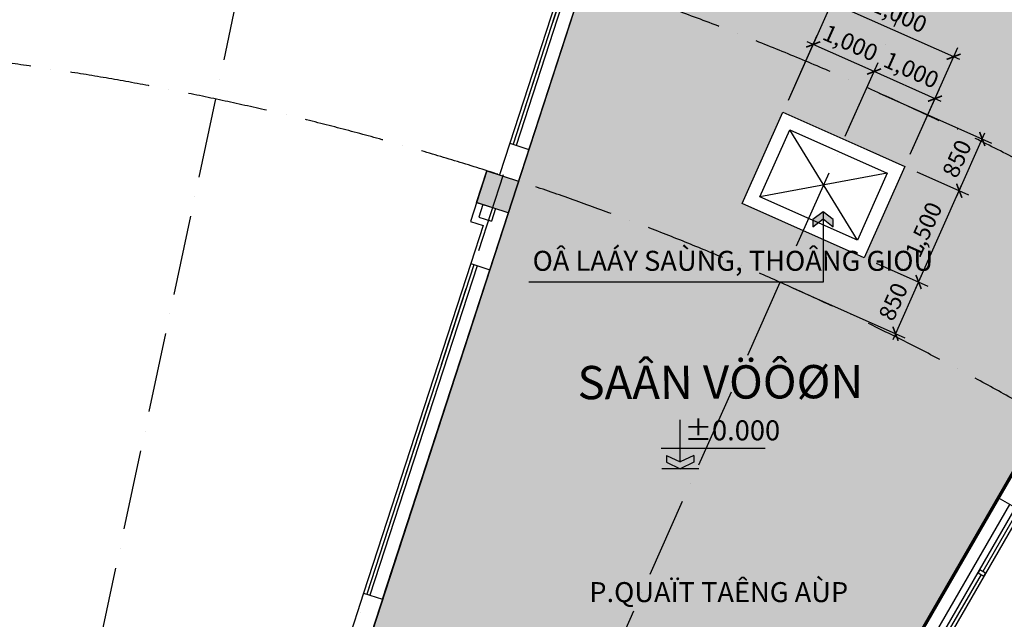
# Model space of a CAD drawing. Units: millimetres. Extents: x 2071479 to 3196219, y -249061 to -15130.
# Drawn here: x 2306344 to 2321117, y -195012 to -186010 of the extents above; entities that cross this region are included whole.
import ezdxf
from ezdxf.enums import TextEntityAlignment as Align

# ---------------------------------------------------------------- set-up
doc = ezdxf.new("R2010")
doc.units = ezdxf.units.MM
doc.header["$LTSCALE"] = 1000
doc.header["$MEASUREMENT"] = 0
doc.header["$PDMODE"] = 3
doc.linetypes.add('ACAD_ISO10W100', pattern=[18, 12, -3, 0, -3])
doc.linetypes.add('CENTER2', pattern=[1.125, 0.75, -0.125, 0.125, -0.125])
doc.layers.get('Defpoints').update_dxf_attribs({"linetype": 'CENTER2'})
for name, color, linetype in [('Co', 76, 'Continuous'), ('Cot', 5, 'Continuous'), ('Cua', 30, 'Continuous'), ('GhiChu', 7, 'Continuous'), ('KICH THUOC', 251, 'Continuous'), ('NetCatTuong', 4, 'Continuous'), ('NetThayNhat', 14, 'Continuous'), ('NetThayVua', 2, 'Continuous'), ('Truc', 8, 'ACAD_ISO10W100')]:
    doc.layers.add(name, color=color, linetype=linetype)
doc.styles.add('DIM', font='txt')
doc.styles.add('GHICHU', font='txt')
doc.dimstyles.new('muiten', dxfattribs={"dimtxt": 1000, "dimasz": 1, "dimexe": 1000, "dimexo": 1000, "dimgap": 600, "dimtad": 3, "dimdec": 0, "dimzin": 0, "dimdsep": 46, "dimtxsty": 'GHICHU', "dimblk": 'OPEN30', "dimcen": 50, "dimclrd": 142, "dimclre": 142, "dimclrt": 7, "dimadec": 0, "dimazin": 0, "dimtfac": 1, "dimtdec": 0, "dimtix": 1, "dimtofl": 0, "dimtmove": 2, "dimatfit": 3, "dimldrblk": 'muiten', "dimfxl": 1, "dimtolj": 1, "dimtzin": 0, "dimarcsym": 0})
doc.dimstyles.new('TL100', dxfattribs={"dimtxt": 250, "dimasz": 160, "dimexe": 150, "dimexo": 200, "dimgap": 100, "dimtad": 1, "dimdec": 0, "dimrnd": 5, "dimzin": 0, "dimdsep": 46, "dimlunit": 6, "dimtxsty": 'DIM', "dimblk": 'ARCHTICK', "dimcen": 0, "dimdle": 100, "dimclrd": 256, "dimclre": 256, "dimclrt": 7, "dimadec": 0, "dimazin": 0, "dimtfac": 1, "dimtdec": 0, "dimtix": 1, "dimtmove": 2, "dimatfit": 3, "dimfxl": 1, "dimtolj": 1, "dimtzin": 0, "dimarcsym": 0})

# ---------------------------------------------------------------- blocks, each defined once
blk = doc.blocks.new('S1-DV')
for p, q in [((-1099.999999981141, 199.9999997671694), (1100.000000054948, 200.0000002328306)), ((-1050.000000017928, -2.421438694000244e-07), (-1049.999999999534, 99.99999975808896)), ((-25.0000000090804, 49.99999999423744), (-1050.000000008848, 49.99999975785613)), ((1050.000000027241, 50.00000024214387), (25.00000000931323, 50.00000000576256)), ((1050.000000018161, 2.421438694000244e-07), (1050.000000036554, 100.0000002421439))]:
    blk.add_line(p, q)
for points in [[(1100.000000018161, 2.328306436538696e-07), (-1100.000000017928, -2.328306436538696e-07), (-1099.999999999534, 99.99999976693653), (1100.000000036322, 100.0000002330635)], [(-25.0000000090804, 0), (25.00000000931323, 0), (25.00000000931323, 99.9999999909196), (-25.0000000090804, 99.9999999909196)]]:
    blk.add_lwpolyline(points, close=True)
blk = doc.blocks.new('MB-T1-NHATRE')
at = {"layer": 'NetCatTuong'}
for p, q in [((5.135778337717056e-06, -13000.00000885362), (3.620050847530365e-06, -12399.99999992969)), ((400.0000061360188, -13000.00000885362), (5.302485078573227e-06, -13000.00000885443))]:
    blk.add_line(p, q, dxfattribs=at)
at = {"layer": 'NetThayVua'}
blk.add_line((4.659872502088547e-06, -18200.00000888901), (5.135778337717056e-06, -13000.00000885362), dxfattribs=at)
at = {"layer": 'Cua', "rotation": 90}
blk.add_blockref('S1-DV', (400.0000063679181, -14100.00000887224), dxfattribs=at)
blk = doc.blocks.new('TRUC-TRET')
at = {"layer": 'Truc', "ltscale": 0.1}
for p, q in [((0.0007972214370965958, 1.746229827404022e-10), (13351.48833592376, 62813.81028090836)), ((19844.17925507622, 61074.09878279347), (0.001525545492768288, -0.0003242652164772153)), ((0, 0), (26119.45100736525, 58665.24747673282)), ((0, 0), (32108.55405060714, 55613.64697322363))]:
    blk.add_line(p, q, dxfattribs=at)
for radius in [45799.99999987293, 42600.0000000298, 34199.99999999996]:
    blk.add_arc((-0.0007972223684191704, 0), radius, 59.99999999993758, 120.0000000000624, dxfattribs=at)
blk = doc.blocks.new('caodo')
blk.add_hatch(color=256).paths.add_polyline_path([(339.2455550432205, 163.2829810208641), (339.2455550432205, 333.3829810208699), (-3.714722478296608, 170.1000000000058), (-346.6749999998137, 333.3829810208408), (-346.6749999998137, 163.282981020835), (-3.714722478296608, 0)])
for p, q in [((-3.714722478296608, 170.1000000000058), (-3.714722478296608, 1223.277919759275)), ((-478.4079760806635, 514.9999999999709), (2120.592023919336, 514.9999999999709)), ((-346.6749999998137, 333.3829810208408), (-3.714722478296608, 170.1000000000058)), ((-346.6749999998137, 333.3829810208408), (-346.6749999998137, 163.2829810208641)), ((339.2455550432205, 333.3829810208699), (-3.714722478296608, 170.1000000000058)), ((339.2455550432205, 333.3829810208699), (339.2455550432205, 163.2829810208932)), ((460.4249999998137, 0), (-460.4249999998137, 0)), ((-346.6749999998137, 163.2829810208641), (-3.714722478296608, 0)), ((339.2455550432205, 163.2829810208641), (-3.714722478296608, 0))]:
    blk.add_line(p, q)
blk = doc.blocks.new('_ArchTick')
at = {"color": 0, "linetype": 'ByBlock', "const_width": 0.15}
blk.add_lwpolyline([(-0.5, -0.5), (0.5, 0.5)], dxfattribs=at)
blk = doc.blocks.new('*D327')
at = {"layer": 'Defpoints', "color": 0}
for p in [(2319055.859287196, -187030.1751860341), (2320786.884906023, -187800.8774464976), (2319623.678609151, -188213.4254728856)]:
    blk.add_point(p, dxfattribs=at)
at = {"layer": 'KICH THUOC', "lineweight": -2}
for p, q in [((2319238.568378726, -187111.5225146455), (2320923.91672467, -187861.8879429561)), ((2320400.485095142, -188668.7456312132), (2320827.558570328, -187709.5229007325)), ((2319806.387700681, -188294.772801497), (2320578.190578095, -188638.4015819066))]:
    blk.add_line(p, q, dxfattribs=at)
at = {"layer": 'KICH THUOC', "lineweight": -2, "xscale": 160, "yscale": 160, "zscale": 160}
for p, rotation in [((2320786.884906023, -187800.8774464976), 66.00000000116746), ((2320441.158759447, -188577.3910854481), 246.0000000011675)]:
    blk.add_blockref('_ArchTick', p, dxfattribs=dict(at, rotation=rotation))
at = {"layer": 'KICH THUOC', "color": 7, "insert": (2320406.037983544, -188096.533890237), "char_height": 250, "attachment_point": 5, "rotation": 66.00000000116746, "style": 'DIM'}
blk.add_mtext('\\A1;850', dxfattribs=at)
blk = doc.blocks.new('*D326')
at = {"layer": 'Defpoints', "color": 0}
for p in [(2319013.573644538, -189583.7436593499), (2317754.302063555, -189953.5206655465), (2319485.327648245, -190724.2229108111)]:
    blk.add_point(p, dxfattribs=at)
at = {"layer": 'KICH THUOC', "lineweight": -2}
for p, q in [((2319196.282736068, -189665.0909879613), (2319968.085613451, -190008.7197683569)), ((2319871.727459109, -189856.3547261332), (2319444.653983939, -190815.5774565762)), ((2317937.011155085, -190034.8679941579), (2319622.359466892, -190785.2334072697))]:
    blk.add_line(p, q, dxfattribs=at)
at = {"layer": 'KICH THUOC', "lineweight": -2, "xscale": 160, "yscale": 160, "zscale": 160}
for p, rotation in [((2319831.053794803, -189947.7092718983), 66.00000000116746), ((2319485.327648245, -190724.2229108111), 246.0000000011675)]:
    blk.add_blockref('_ArchTick', p, dxfattribs=dict(at, rotation=rotation))
at = {"layer": 'KICH THUOC', "color": 7, "insert": (2319450.206872332, -190243.3657156189), "char_height": 250, "attachment_point": 5, "rotation": 66.00000000116746, "style": 'DIM'}
blk.add_mtext('\\A1;850', dxfattribs=at)
blk = doc.blocks.new('*D325')
at = {"layer": 'Defpoints', "color": 0}
for p in [(2319623.67860915, -188213.4254728854), (2320441.158759424, -188577.3910854573), (2319013.573644537, -189583.7436593497)]:
    blk.add_point(p, dxfattribs=at)
at = {"layer": 'KICH THUOC', "lineweight": -2}
for p, q in [((2319806.387700679, -188294.7728015004), (2320578.190578071, -188638.4015819186)), ((2319790.380130504, -190039.0638176859), (2320481.832423732, -188486.036539693)), ((2319196.282736066, -189665.0909879648), (2319968.085613458, -190008.719768383))]:
    blk.add_line(p, q, dxfattribs=at)
at = {"layer": 'KICH THUOC', "lineweight": -2, "xscale": 160, "yscale": 160, "zscale": 160}
for p, rotation in [((2320441.158759424, -188577.3910854573), 66.00000000003006), ((2319831.053794811, -189947.7092719217), 246.00000000003)]:
    blk.add_blockref('_ArchTick', p, dxfattribs=dict(at, rotation=rotation))
at = {"layer": 'KICH THUOC', "color": 7, "insert": (2319908.328943012, -189161.1371756824), "char_height": 250, "attachment_point": 5, "rotation": 66.00000000003006, "style": 'DIM'}
blk.add_mtext('\\A1;1,500', dxfattribs=at)
blk = doc.blocks.new('*D324')
at = {"layer": 'Defpoints', "color": 0}
for p in [(2318530.168562409, -185752.3025793555), (2317796.587693866, -187399.9521867341), (2319623.67860915, -188213.4254728854)]:
    blk.add_point(p, dxfattribs=at)
at = {"layer": 'KICH THUOC', "lineweight": -2}
for p, q in [((2317877.935022482, -187217.2430952055), (2318591.17905887, -185615.2707607092)), ((2320448.614023457, -186606.4495298144), (2318438.814016644, -185711.628915048)), ((2319705.025937765, -188030.7163813568), (2320418.269974154, -186428.7440468605))]:
    blk.add_line(p, q, dxfattribs=at)
at = {"layer": 'KICH THUOC', "lineweight": -2, "xscale": 160, "yscale": 160, "zscale": 160}
for p, rotation in [((2318530.168562409, -185752.3025793555), 155.9999999999921), ((2320357.259477693, -186565.7758655068), 335.9999999999922)]:
    blk.add_blockref('_ArchTick', p, dxfattribs=dict(at, rotation=rotation))
at = {"layer": 'KICH THUOC', "color": 7, "insert": (2319545.127023058, -185931.2618883254), "char_height": 250, "attachment_point": 5, "rotation": 335.99999999999216, "style": 'DIM'}
blk.add_mtext('\\A1;2,000', dxfattribs=at)
blk = doc.blocks.new('*D323')
at = {"layer": 'Defpoints', "color": 0}
for p in [(2318250.108907049, -186381.3268641804), (2317796.587693866, -187399.9521867341), (2318710.133140613, -187806.6888249589)]:
    blk.add_point(p, dxfattribs=at)
at = {"layer": 'KICH THUOC', "lineweight": -2}
for p, q in [((2317877.935022481, -187217.2430952055), (2318311.11940351, -186244.2950455339)), ((2319255.00889956, -186828.7371667128), (2318158.754361285, -186340.6531998727)), ((2318791.480469228, -187623.9797334303), (2319224.664850257, -186651.0316837587))]:
    blk.add_line(p, q, dxfattribs=at)
at = {"layer": 'KICH THUOC', "lineweight": -2, "xscale": 160, "yscale": 160, "zscale": 160}
for p, rotation in [((2318250.108907049, -186381.3268641804), 155.9999999999915), ((2319163.654353796, -186788.0635024052), 335.9999999999915)]:
    blk.add_blockref('_ArchTick', p, dxfattribs=dict(at, rotation=rotation))
at = {"layer": 'KICH THUOC', "color": 7, "insert": (2318808.294633429, -186356.9178491873), "char_height": 250, "attachment_point": 5, "rotation": 335.99999999999153, "style": 'DIM'}
blk.add_mtext('\\A1;1,000', dxfattribs=at)
blk = doc.blocks.new('*D322')
at = {"layer": 'Defpoints', "color": 0}
for p in [(2319163.654353796, -186788.0635024047), (2318710.133140613, -187806.6888249588), (2319623.67860915, -188213.4254728855)]:
    blk.add_point(p, dxfattribs=at)
at = {"layer": 'KICH THUOC', "lineweight": -2}
for p, q in [((2318791.480469228, -187623.9797334302), (2319224.664850257, -186651.0316837583)), ((2320168.554368097, -187235.4738146389), (2319072.299808031, -186747.389838097)), ((2319705.025937765, -188030.7163813569), (2320138.210318794, -187057.7683316849))]:
    blk.add_line(p, q, dxfattribs=at)
at = {"layer": 'KICH THUOC', "lineweight": -2, "xscale": 160, "yscale": 160, "zscale": 160}
for p, rotation in [((2319163.654353796, -186788.0635024047), 155.9999999999926), ((2320077.199822333, -187194.8001503313), 335.9999999999926)]:
    blk.add_blockref('_ArchTick', p, dxfattribs=dict(at, rotation=rotation))
at = {"layer": 'KICH THUOC', "color": 7, "insert": (2319721.840091072, -186763.6544922623), "char_height": 250, "attachment_point": 5, "rotation": 335.9999999999926, "style": 'DIM'}
blk.add_mtext('\\A1;1,000', dxfattribs=at)
blk = doc.blocks.new('_Open30')
at = {"color": 0, "linetype": 'ByBlock', "lineweight": -2}
for p, q in [((-1, 0.26794919), (0, 0)), ((0, 0), (-1, -0.26794919)), ((0, 0), (-1, 0))]:
    blk.add_line(p, q, dxfattribs=at)
blk = doc.blocks.new('muiten')
blk.add_hatch(color=256).paths.add_polyline_path([(0, 0), (-117.2760485217441, 152.7801246594172), (-225.8429881874472, 152.7801246594754), (-108.5669396659359, 0), (-225.8429881869815, -152.780124659068), (-117.2760485217441, -152.7801246591262)])
blk.add_lwpolyline([(0, 0), (-117.2760485217441, 152.7801246594172), (-225.8429881874472, 152.7801246594754), (-108.5669396659359, 0), (-225.8429881869815, -152.780124659068), (-117.2760485217441, -152.7801246591262)], close=True)

msp = doc.modelspace()

# ---------------------------------------------------------------- hatches: boundary and pattern name
at = {"layer": 'Co'}
h = msp.add_hatch(dxfattribs=at)
h.set_pattern_fill('CROSS', color=256, scale=400, style=0)
h.set_pattern_definition([(0, (0, 0), (100, 100), [50, -150]), (90, (25, -25), (-99.99999999999999, 100), [50, -150])])
h.paths.add_polyline_path([(2319052.696102989, -187959.2076823329), (2319623.67860915, -188213.4254728854), (2319013.573644537, -189583.7436593497), (2317186.482729252, -188770.2703731982), (2317796.587693866, -187399.952186734)], flags=16)
h.paths.add_polyline_path([(2315412.403124237, -196135.4395178407), (2315983.385630399, -196389.6573083933), (2315373.280665786, -197759.9754948575), (2313546.1897505, -196946.502208706), (2314156.294715114, -195576.1840222419)], flags=16)
edge = h.paths.add_edge_path()
edge.add_arc((2300497.682130996, -228704.2922647913), 54020.06209816709, 59.97640544750963, 71.75132049886064)
edge.add_line((2317413.628021176, -177401.0966164661), (2310459.496550526, -198798.6938986606))
edge.add_arc((2300427.320890146, -228870.5574366649), 31701.12813653575, 59.999999999937415, 71.55095499096018, ccw=False)
edge.add_line((2316277.884958444, -201416.5751418167), (2327526.97614705, -181932.6729419207))

# ---------------------------------------------------------------- linework, layer by layer
at = {"layer": 'Cot'}
msp.add_lwpolyline([(2313674.700481967, -188908.3323484687), (2313199.172223458, -188753.8238523947), (2313353.680719532, -188278.2955938852), (2313829.208978042, -188432.8040899592)], close=True, dxfattribs=at)
msp.add_solid([(2313829.208978042, -188432.8040899594), (2313353.680719532, -188278.2955938854), (2313674.700481967, -188908.3323484687), (2313199.172223458, -188753.8238523947)], dxfattribs=at)
at = {"layer": 'Cua', "ltscale": 100}
for p, q in [((2314377.966163376, -185773.0827624704), (2313698.128775757, -187865.4070983215)), ((2314425.518989191, -185788.533612189), (2313745.681601571, -187880.8579480402)), ((2314473.071815006, -185803.9844619076), (2313793.234427386, -187896.3087977587)), ((2313110.996486439, -189672.4144792806), (2311504.108115701, -194617.9083640194)), ((2313158.549312253, -189687.8653289991), (2311551.660941516, -194633.359213738)), ((2313206.102138069, -189703.3161787178), (2311599.213767331, -194648.8100634566))]:
    msp.add_line(p, q, dxfattribs=at)
at = {"layer": 'GhiChu', "linetype": 'CENTER2', "const_width": 50}
msp.add_lwpolyline([(2272017.392597479, -179663.1181943993, -0.2679416825861537), (2328837.24909941, -179663.1183388389), (2313048.429171228, -207010.1566460057, 0.2679588833095368), (2287806.212210416, -207010.155955559)], format="xyb", close=True, dxfattribs=at)
msp.add_lwpolyline([(2358960.687665911, -199193.7718382966), (2356001.205411301, -188148.8336962607), (2337351.235831559, -177381.2687390237), (2328837.249182796, -179663.1181944181), (2313048.42956987, -207010.155955559), (2337005.065722228, -220841.5257824312), (2348193.154443019, -217843.6864470553)], close=True, dxfattribs=at)
at = {"layer": 'KICH THUOC'}
for p, q in [((2318912.211881624, -189319.687239206), (2317897.949456779, -187664.0086068777)), ((2319359.622189007, -188314.7872357988), (2317450.539149396, -188668.9086102848)), ((2313199.172223458, -188753.8238523947), (2313389.383531767, -188815.6272529106))]:
    msp.add_line(p, q, dxfattribs=at)
for points in [[(2283441.013759106, -177401.0966164661, -0.1607494441647448), (2317413.627866753, -177401.0970917123), (2309069.991696415, -203080.1669524014, 0.1630988376936374), (2291784.649534753, -203080.1671364142)], [(2327526.97614705, -181932.6729419207, 0.05142301382821404), (2317413.628021176, -177401.0966164661), (2310459.496550526, -198798.6938986606, -0.05044326857574266), (2316277.884958444, -201416.5751418167)]]:
    msp.add_lwpolyline(points, format="xyb", close=True, dxfattribs=at)
at = {"layer": 'NetCatTuong'}
for p, q in [((2313698.128775612, -187865.4070987667), (2313543.892029033, -188340.0989945417)), ((2313698.128775751, -187865.4070983198), (2313983.44573117, -187958.1121968038)), ((2313983.445730641, -187958.1121966318), (2313396.313441328, -189765.1195775924)), ((2313353.680720646, -188278.295594247), (2313106.467125146, -189039.1408072833)), ((2313294.27787516, -188784.7255516095), (2313232.474476213, -188974.9368550912)), ((2313484.489183614, -188846.5289516801), (2313422.685784522, -189036.7402556075)), ((2313106.467125146, -189039.1408072833), (2313296.678433455, -189100.9442077992)), ((2313296.678433455, -189100.944207799), (2313110.996486439, -189672.4144792806)), ((2313232.474476213, -188974.9368550912), (2313422.685784522, -189036.7402556075)), ((2313110.996486439, -189672.4144792806), (2313396.313441861, -189765.1195777658)), ((2311504.108115689, -194617.9083640152), (2310113.791129024, -198896.8640653317)), ((2311789.425070578, -194710.6134623273), (2310306.10573099, -199275.8009741483)), ((2311504.108115689, -194617.9083640152), (2311789.425071122, -194710.613462504))]:
    msp.add_line(p, q, dxfattribs=at)
for points in [[(2319052.696102989, -187959.2076823329), (2319623.67860915, -188213.4254728854), (2319013.573644537, -189583.7436593497), (2317186.482729252, -188770.2703731982), (2317796.587693866, -187399.952186734), (2319052.696102989, -187959.2076823329)], [(2319359.622189007, -188314.7872357988), (2319359.622189007, -188314.7872357988), (2318912.211881624, -189319.687239206), (2317450.539149396, -188668.9086102848), (2317897.949456779, -187664.0086068777), (2319359.622189007, -188314.7872357988)]]:
    msp.add_lwpolyline(points, dxfattribs=at)
at = {"layer": 'NetThayNhat'}
msp.add_line((2314027.320890105, -205314.6664537887), (2327527.320888793, -181931.9805509052), dxfattribs=at)
at = {"layer": 'NetThayVua'}
for p, q in [((2314663.283123444, -185865.7878627171), (2313983.445737431, -187958.1121985469)), ((2311789.425070192, -194710.6134622008), (2313396.313440484, -189765.1195772802))]:
    msp.add_line(p, q, dxfattribs=at)

# ---------------------------------------------------------------- block references
at = {"layer": 'GhiChu', "rotation": 329.9999999999999}
msp.add_blockref('MB-T1-NHATRE', (2327527.32009271, -181931.9805509544), dxfattribs=at)
at = {"layer": 'GhiChu', "linetype": 'Continuous', "xscale": 0.599999999627471, "yscale": 0.5999999999767169, "zscale": 0.6}
msp.add_blockref('caodo', (2316256.284231571, -192752.3573264923), dxfattribs=at)
at = {"layer": 'Truc'}
msp.add_blockref('TRUC-TRET', (2300427.320890141, -228870.5574366775), dxfattribs=at)

# ---------------------------------------------------------------- texts
at = {"layer": 'GhiChu', "linetype": 'Continuous', "style": 'DIM'}
for s, p in [('OÂ LAÁY SAÙNG, THOÂNG GIOÙ', (2314039.425615045, -189779.8258477903)), ('%%P0.000', (2316322.007958789, -192325.0096466208)), ('P.QUAÏT TAÊNG AÙP', (2314889.765871207, -194753.7869790132))]:
    msp.add_text(s, height=300, dxfattribs=at).set_placement(p)
at = {"layer": 'GhiChu'}
msp.add_text('SAÂN VÖÔØN', height=500, rotation=0.2343377302508222, dxfattribs=at).set_placement((2316857.829201366, -191700.1406411499), align=Align.CENTER)

# ---------------------------------------------------------------- dimensions: what is measured, and where the dimension line sits
at = {"layer": 'KICH THUOC'}
for p1, p2, distance, picture, middle in [((2319623.67860915, -188213.4254728854), (2317796.587693866, -187399.952186734), -1803.5770345030994, '*D324', (2319545.127023058, -185931.2618883254)), ((2318710.133140613, -187806.6888249587), (2317796.587693866, -187399.952186734), -1115.0242322723798, '*D323', (2318808.294633429, -186356.9178491873)), ((2319623.67860915, -188213.4254728854), (2318710.133140613, -187806.6888249587), -1115.0242322727256, '*D322', (2319721.840091072, -186763.6544922623)), ((2319013.573644537, -189583.7436593497), (2319623.67860915, -188213.4254728854), -894.8434294483221, '*D325', (2319908.328943012, -189161.1371756824))]:
    dim = msp.add_aligned_dim(p1=p1, p2=p2, distance=distance, dimstyle='TL100', dxfattribs=at)
    dim.commit()
    dim.dimension.update_dxf_attribs({"geometry": picture, "text_midpoint": middle})
for base, p1, p2, picture, middle in [((2320786.884906023, -187800.8774464976), (2319623.67860915, -188213.4254728854), (2319055.859287196, -187030.1751860343), '*D327', (2320406.037983544, -188096.533890237)), ((2319485.327648245, -190724.2229108111), (2319013.573644537, -189583.7436593497), (2317754.302063555, -189953.5206655466), '*D326', (2319450.206872332, -190243.3657156189))]:
    dim = msp.add_linear_dim(base=base, p1=p1, p2=p2, angle=246.0000000011675, dimstyle='TL100', dxfattribs=at)
    dim.commit()
    dim.dimension.update_dxf_attribs({"geometry": picture, "text_midpoint": middle})

# ---------------------------------------------------------------- leaders
at = {"layer": 'GhiChu'}
msp.add_leader([(2318398.808926107, -188893.12927106), (2318398.808926107, -189948.756858153), (2313981.379293266, -189948.756858153)], dimstyle='muiten', dxfattribs=at)

doc.saveas('drawing.dxf')
